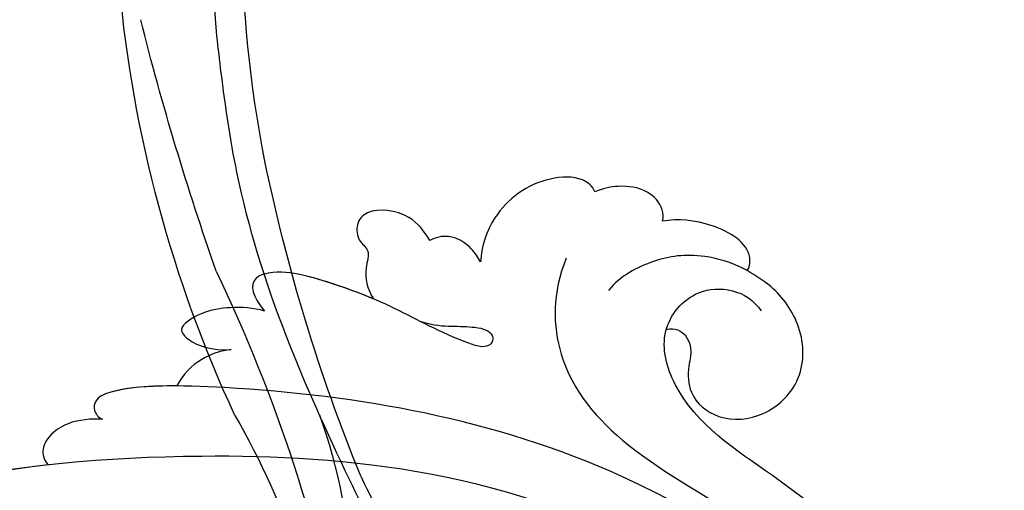
# Model space of a CAD drawing. Units: millimetres. Extents: x 3368 to 5048, y 420 to 1608.
# Drawn here: x 4843 to 4850, y 692 to 695 of the extents above; entities that cross this region are included whole.
import ezdxf

# ---------------------------------------------------------------- set-up
doc = ezdxf.new("R2010")
doc.units = ezdxf.units.MM
doc.layers.add('H-06.木作(細線)', color=8, linetype='Continuous')
doc.layers.add('H-08.木作(細線)', color=8, linetype='Continuous')

# ---------------------------------------------------------------- blocks, each defined once
blk = doc.blocks.new('SE-21050L-d')
at = {"layer": 'H-08.木作(細線)'}
blk.add_open_spline([(-49.562, -11.716), (-52.76, -13.326), (-56.463, -15.877), (-65.196, -25.369), (-77.984, -32.32), (-88.196, -31.908), (-92.015, -30.55), (-93.632, -31.493), (-93.724, -32.913), (-93.355, -33.544)], degree=3, knots=[0, 0, 0, 0, 6.327788, 17.248683, 39.20506, 45.945009, 48.251435, 50.145079, 52.105135, 52.105135, 52.105135, 52.105135], dxfattribs=at)
blk.add_open_spline([(-49.562, -11.716), (-52.76, -13.326), (-56.463, -15.877), (-65.196, -25.369), (-77.984, -32.32), (-88.196, -31.908), (-92.015, -30.55), (-93.632, -31.493), (-93.724, -32.913), (-93.355, -33.544)], degree=3, knots=[0, 0, 0, 0, 6.327788, 17.248683, 39.20506, 45.945009, 48.251435, 50.145079, 52.105135, 52.105135, 52.105135, 52.105135], dxfattribs=at)
blk.add_open_spline([(-49.562, -11.716), (-52.76, -13.326), (-56.463, -15.877), (-65.196, -25.369), (-77.984, -32.32), (-88.196, -31.908), (-92.015, -30.55), (-93.632, -31.493), (-93.724, -32.913), (-93.355, -33.544)], degree=3, knots=[0, 0, 0, 0, 6.327788, 17.248683, 39.20506, 45.945009, 48.251435, 50.145079, 52.105135, 52.105135, 52.105135, 52.105135], dxfattribs=at)
blk = doc.blocks.new('SE-21042L-d')
at = {"layer": 'H-08.木作(細線)'}
for points, knots in [([(-19.191, -56.678), (-19.547, -56.058), (-20.092, -55.619), (-20.869, -55.62), (-21.22, -56.961), (-20.956, -58.133), (-20.177, -60.689), (-25.818, -51.811), (-27.504, -32.074), (-24.438, -18.751), (-18.476, -5.55), (-14.286, 1.06), (-14.558, 6.491), (-16.188, 9.019), (-16.378, 11.382), (-15.178, 13.227), (-13.422, 12.118), (-12.922, 11.077)], [0, 0, 0, 0, 0.0034235, 0.0048291, 0.0077953, 0.0123532, 0.0157328, 0.0203758, 0.0661403, 0.1301782, 0.1505479, 0.1683352, 0.1809263, 0.1863096, 0.1931276, 0.1966787, 0.2026934, 0.2026934, 0.2026934, 0.2026934]), ([(-19.191, -56.678), (-19.547, -56.058), (-20.092, -55.619), (-20.869, -55.62), (-21.22, -56.961), (-20.956, -58.133), (-20.177, -60.689), (-25.818, -51.811), (-27.504, -32.074), (-24.438, -18.751), (-18.476, -5.55), (-14.286, 1.06), (-14.558, 6.491), (-16.188, 9.019), (-16.378, 11.382), (-15.178, 13.227), (-13.422, 12.118), (-12.922, 11.077)], [0, 0, 0, 0, 0.0034235, 0.0048291, 0.0077953, 0.0123532, 0.0157328, 0.0203758, 0.0661403, 0.1301782, 0.1505479, 0.1683352, 0.1809263, 0.1863096, 0.1931276, 0.1966787, 0.2026934, 0.2026934, 0.2026934, 0.2026934]), ([(-26.107, -29.486), (-25.465, -23.674), (-23.407, -16.469), (-18.476, -5.55), (-14.286, 1.06), (-14.558, 6.491), (-16.188, 9.019), (-16.378, 11.382), (-15.178, 13.227), (-13.422, 12.118), (-12.922, 11.077)], [0.0838084, 0.0838084, 0.0838084, 0.0838084, 0.1301782, 0.1505479, 0.1683352, 0.1809263, 0.1863096, 0.1931276, 0.1966787, 0.2026934, 0.2026934, 0.2026934, 0.2026934]), ([(-28.218, -31.976), (-28.243, -31.449), (-28.171, -30.521), (-27.559, -29.537), (-26.78, -29.119), (-26.289, -29.298), (-26.107, -29.486)], [0, 0, 0, 0, 0.003816273, 0.00634295, 0.008143251, 0.009758049, 0.009758049, 0.009758049, 0.009758049]), ([(-28.218, -31.976), (-28.243, -31.449), (-28.171, -30.521), (-27.559, -29.537), (-26.78, -29.119), (-26.289, -29.298), (-26.107, -29.486)], [0, 0, 0, 0, 0.003816273, 0.00634295, 0.008143251, 0.009758049, 0.009758049, 0.009758049, 0.009758049]), ([(-28.218, -31.976), (-28.243, -31.449), (-28.171, -30.521), (-27.559, -29.537), (-26.78, -29.119), (-26.289, -29.298), (-26.107, -29.486)], [0, 0, 0, 0, 0.003816273, 0.00634295, 0.008143251, 0.009758049, 0.009758049, 0.009758049, 0.009758049]), ([(9.341, -77.85), (4.668, -78.96), (-9.726, -76.809), (-26.586, -59.642), (-29.691, -41.636), (-29.83, -33.118), (-29.234, -31.709), (-28.719, -31.519), (-28.288, -31.761), (-28.218, -31.976)], [0, 0, 0, 0, 0.0384109, 0.1027013, 0.1456505, 0.1599473, 0.1630863, 0.1642761, 0.1651786, 0.1651786, 0.1651786, 0.1651786]), ([(9.341, -77.85), (4.668, -78.96), (-9.726, -76.809), (-26.586, -59.642), (-29.691, -41.636), (-29.83, -33.118), (-29.234, -31.709), (-28.719, -31.519), (-28.288, -31.761), (-28.218, -31.976)], [0, 0, 0, 0, 0.0384109, 0.1027013, 0.1456505, 0.1599473, 0.1630863, 0.1642761, 0.1651786, 0.1651786, 0.1651786, 0.1651786]), ([(-29.752, -35.407), (-29.759, -34.194), (-29.661, -32.719), (-29.234, -31.709), (-28.719, -31.519), (-28.288, -31.761), (-28.218, -31.976)], [0.15092518, 0.15092518, 0.15092518, 0.15092518, 0.15994731, 0.16308629, 0.16427609, 0.16517864, 0.16517864, 0.16517864, 0.16517864]), ([(-31.427, -37.918), (-31.384, -37.427), (-31.011, -36.397), (-30.274, -35.672), (-29.752, -35.407)], [0, 0, 0, 0, 0.003317528, 0.007414716, 0.007414716, 0.007414716, 0.007414716]), ([(-31.427, -37.918), (-31.384, -37.427), (-31.011, -36.397), (-30.274, -35.672), (-29.752, -35.407)], [0, 0, 0, 0, 0.003317528, 0.007414716, 0.007414716, 0.007414716, 0.007414716]), ([(-31.427, -37.918), (-31.384, -37.427), (-31.011, -36.397), (-30.274, -35.672), (-29.752, -35.407)], [0, 0, 0, 0, 0.003317528, 0.007414716, 0.007414716, 0.007414716, 0.007414716]), ([(-33.206, -39.456), (-33.362, -38.95), (-33.411, -37.961), (-33.218, -36.626), (-32.438, -35.367), (-31.635, -36.164), (-31.387, -37.005), (-31.427, -37.918)], [0, 0, 0, 0, 0.00374593, 0.00687469, 0.00947245, 0.01120619, 0.01562779, 0.01562779, 0.01562779, 0.01562779]), ([(-33.206, -39.456), (-33.362, -38.95), (-33.411, -37.961), (-33.218, -36.626), (-32.438, -35.367), (-31.635, -36.164), (-31.387, -37.005), (-31.427, -37.918)], [0, 0, 0, 0, 0.00374593, 0.00687469, 0.00947245, 0.01120619, 0.01562779, 0.01562779, 0.01562779, 0.01562779]), ([(-33.206, -39.456), (-33.362, -38.95), (-33.411, -37.961), (-33.218, -36.626), (-32.438, -35.367), (-31.635, -36.164), (-31.387, -37.005), (-31.427, -37.918)], [0, 0, 0, 0, 0.00374593, 0.00687469, 0.00947245, 0.01120619, 0.01562779, 0.01562779, 0.01562779, 0.01562779]), ([(-32.719, -46.67), (-32.531, -47.293), (-32.511, -48.068), (-32.49, -49.025), (-32.389, -49.644), (-32.05, -50.086), (-31.364, -49.842), (-32.185, -47.542), (-33.422, -45.543), (-34.727, -42.041), (-35.089, -40.126), (-34.749, -38.675), (-33.842, -38.904), (-33.206, -39.456)], [0.00463804, 0.00463804, 0.00463804, 0.00463804, 0.00742879, 0.01002662, 0.01140191, 0.01231711, 0.0137416, 0.01678188, 0.02641494, 0.03622208, 0.04033862, 0.04256359, 0.04656004, 0.04656004, 0.04656004, 0.04656004]), ([(-32.719, -46.67), (-32.531, -47.293), (-32.511, -48.068), (-32.49, -49.025), (-32.389, -49.644), (-32.05, -50.086), (-31.364, -49.842), (-32.185, -47.542), (-33.422, -45.543), (-34.727, -42.041), (-35.089, -40.126), (-34.749, -38.675), (-33.842, -38.904), (-33.206, -39.456)], [0.00463804, 0.00463804, 0.00463804, 0.00463804, 0.00742879, 0.01002662, 0.01140191, 0.01231711, 0.0137416, 0.01678188, 0.02641494, 0.03622208, 0.04033862, 0.04256359, 0.04656004, 0.04656004, 0.04656004, 0.04656004]), ([(-33.764, -44.481), (-34.181, -43.489), (-34.775, -41.789), (-35.089, -40.126), (-34.749, -38.675), (-33.842, -38.904), (-33.206, -39.456)], [0.02853941, 0.02853941, 0.02853941, 0.02853941, 0.03622208, 0.04033862, 0.04256359, 0.04656004, 0.04656004, 0.04656004, 0.04656004]), ([(-36.453, -47.087), (-36.878, -46.846), (-37.798, -46.133), (-38.012, -44.356), (-37.302, -43.667), (-36.418, -43.747), (-36.025, -44.384), (-35.009, -44.018), (-34.243, -44.195), (-33.764, -44.481)], [0, 0, 0, 0, 0.0033004, 0.00776797, 0.00983785, 0.01148722, 0.0131552, 0.01514806, 0.01838253, 0.01838253, 0.01838253, 0.01838253]), ([(-36.453, -47.087), (-36.878, -46.846), (-37.798, -46.133), (-38.012, -44.356), (-37.302, -43.667), (-36.418, -43.747), (-36.025, -44.384), (-35.009, -44.018), (-34.243, -44.195), (-33.764, -44.481)], [0, 0, 0, 0, 0.0033004, 0.00776797, 0.00983785, 0.01148722, 0.0131552, 0.01514806, 0.01838253, 0.01838253, 0.01838253, 0.01838253]), ([(-36.453, -47.087), (-36.878, -46.846), (-37.798, -46.133), (-38.012, -44.356), (-37.302, -43.667), (-36.418, -43.747), (-36.025, -44.384), (-35.009, -44.018), (-34.243, -44.195), (-33.764, -44.481)], [0, 0, 0, 0, 0.0033004, 0.00776797, 0.00983785, 0.01148722, 0.0131552, 0.01514806, 0.01838253, 0.01838253, 0.01838253, 0.01838253]), ([(-35.47, -49.431), (-35.684, -49.315), (-36.242, -48.952), (-36.764, -48.073), (-36.608, -47.356), (-36.453, -47.087)], [0.00154839, 0.00154839, 0.00154839, 0.00154839, 0.003224711, 0.006122838, 0.00824363, 0.00824363, 0.00824363, 0.00824363]), ([(-35.47, -49.431), (-35.684, -49.315), (-36.242, -48.952), (-36.764, -48.073), (-36.608, -47.356), (-36.453, -47.087)], [0.00154839, 0.00154839, 0.00154839, 0.00154839, 0.003224711, 0.006122838, 0.00824363, 0.00824363, 0.00824363, 0.00824363]), ([(-35.47, -49.431), (-35.684, -49.315), (-36.242, -48.952), (-36.764, -48.073), (-36.608, -47.356), (-36.453, -47.087)], [0.00154839, 0.00154839, 0.00154839, 0.00154839, 0.003224711, 0.006122838, 0.00824363, 0.00824363, 0.00824363, 0.00824363]), ([(-38.699, -54.712), (-38.962, -54.616), (-39.447, -54.025), (-39.356, -51.981), (-37.945, -50.068), (-36.188, -49.467), (-35.47, -49.431)], [0, 0, 0, 0, 0.00207174, 0.00556978, 0.01313616, 0.01824031, 0.01824031, 0.01824031, 0.01824031]), ([(-38.699, -54.712), (-38.962, -54.616), (-39.447, -54.025), (-39.356, -51.981), (-37.945, -50.068), (-36.188, -49.467), (-35.47, -49.431)], [0, 0, 0, 0, 0.00207174, 0.00556978, 0.01313616, 0.01824031, 0.01824031, 0.01824031, 0.01824031]), ([(-38.699, -54.712), (-38.962, -54.616), (-39.447, -54.025), (-39.356, -51.981), (-37.945, -50.068), (-36.188, -49.467), (-35.47, -49.431)], [0, 0, 0, 0, 0.00207174, 0.00556978, 0.01313616, 0.01824031, 0.01824031, 0.01824031, 0.01824031]), ([(-35.643, -53.388), (-34.042, -52.733), (-30.526, -52.791), (-26.509, -56.286), (-22.978, -63.197), (-19.137, -67.252), (-16.467, -69.664)], [0, 0, 0, 0, 0.01006218, 0.02326284, 0.03970599, 0.0631021, 0.0631021, 0.0631021, 0.0631021]), ([(-37.355, -57.839), (-37.538, -57.879), (-38.11, -57.827), (-38.881, -57.092), (-39.017, -55.885), (-38.876, -55.139), (-38.699, -54.712)], [0, 0, 0, 0, 0.001129139, 0.003727371, 0.007139431, 0.009681059, 0.009681059, 0.009681059, 0.009681059]), ([(-37.355, -57.839), (-37.538, -57.879), (-38.11, -57.827), (-38.881, -57.092), (-39.017, -55.885), (-38.876, -55.139), (-38.699, -54.712)], [0, 0, 0, 0, 0.001129139, 0.003727371, 0.007139431, 0.009681059, 0.009681059, 0.009681059, 0.009681059]), ([(-37.355, -57.839), (-37.538, -57.879), (-38.11, -57.827), (-38.881, -57.092), (-39.017, -55.885), (-38.876, -55.139), (-38.699, -54.712)], [0, 0, 0, 0, 0.001129139, 0.003727371, 0.007139431, 0.009681059, 0.009681059, 0.009681059, 0.009681059]), ([(-35.076, -61.746), (-35.492, -60.961), (-35.903, -59.234), (-35.637, -57.477), (-34.836, -55.88), (-34.147, -55.336)], [0, 0, 0, 0, 0.00362327, 0.00998633, 0.01633466, 0.01633466, 0.01633466, 0.01633466]), ([(-35.076, -61.746), (-35.492, -60.961), (-35.903, -59.234), (-35.637, -57.477), (-34.836, -55.88), (-34.147, -55.336)], [0, 0, 0, 0, 0.00362327, 0.00998633, 0.01633466, 0.01633466, 0.01633466, 0.01633466]), ([(-35.076, -61.746), (-35.163, -61.836), (-36.203, -62.056), (-37.352, -60.09), (-37.468, -58.547), (-37.355, -57.839)], [0, 0, 0, 0, 0.00191608, 0.00746857, 0.0130225, 0.0130225, 0.0130225, 0.0130225]), ([(-35.076, -61.746), (-35.163, -61.836), (-36.203, -62.056), (-37.352, -60.09), (-37.468, -58.547), (-37.355, -57.839)], [0, 0, 0, 0, 0.00191608, 0.00746857, 0.0130225, 0.0130225, 0.0130225, 0.0130225]), ([(-35.076, -61.746), (-35.163, -61.836), (-36.203, -62.056), (-37.352, -60.09), (-37.468, -58.547), (-37.355, -57.839)], [0, 0, 0, 0, 0.00191608, 0.00746857, 0.0130225, 0.0130225, 0.0130225, 0.0130225]), ([(-32.357, -58.009), (-32.401, -58.208), (-32.394, -58.384), (-32.336, -58.536), (-32.222, -58.833), (-31.584, -59.267), (-30.574, -58.981), (-29.229, -59.04), (-28.068, -60.449), (-28.252, -62.608), (-29.993, -64.406), (-32.444, -64.396), (-34.25, -63.123), (-34.846, -62.116), (-35.076, -61.746)], [-0.00109474, -0.00109474, -0.00109474, -0.00109474, 0, 0, 0, 0.00213082, 0.00441323, 0.00737126, 0.01157826, 0.01649805, 0.02155772, 0.02763348, 0.03299589, 0.03617137, 0.03617137, 0.03617137, 0.03617137]), ([(-0.91, -80.673), (-2.68, -80.156), (-12.34, -76.611), (-22.168, -68.742), (-28.392, -58.668), (-32.245, -57.551), (-34.627, -59.451), (-34.192, -61.743), (-33.211, -62.387)], [0.2795916, 0.2795916, 0.2795916, 0.2795916, 0.2927878, 0.3531845, 0.3676417, 0.3734653, 0.3786764, 0.3852553, 0.3852553, 0.3852553, 0.3852553]), ([(-0.91, -80.673), (-2.68, -80.156), (-12.34, -76.611), (-22.168, -68.742), (-28.392, -58.668), (-32.245, -57.551), (-34.627, -59.451), (-34.192, -61.743), (-33.211, -62.387)], [0.2795916, 0.2795916, 0.2795916, 0.2795916, 0.2927878, 0.3531845, 0.3676417, 0.3734653, 0.3786764, 0.3852553, 0.3852553, 0.3852553, 0.3852553]), ([(-0.91, -80.673), (-2.68, -80.156), (-12.34, -76.611), (-22.168, -68.742), (-28.392, -58.668), (-31.491, -57.77), (-32.353, -58.007), (-32.385, -58.017)], [0.27959161, 0.27959161, 0.27959161, 0.27959161, 0.29278777, 0.3531845, 0.3676417, 0.37346534, 0.37369044, 0.37369044, 0.37369044, 0.37369044]), ([(-32.336, -58.536), (-32.222, -58.833), (-31.584, -59.267), (-30.574, -58.981), (-29.229, -59.04), (-28.068, -60.449), (-28.252, -62.608), (-29.993, -64.406), (-32.444, -64.396), (-34.25, -63.123), (-34.846, -62.116), (-35.076, -61.746)], [0, 0, 0, 0, 0.00213082, 0.00441323, 0.00737126, 0.01157826, 0.01649805, 0.02155772, 0.02763348, 0.03299589, 0.03617137, 0.03617137, 0.03617137, 0.03617137]), ([(-32.336, -58.536), (-32.222, -58.833), (-31.584, -59.267), (-30.574, -58.981), (-29.229, -59.04), (-28.068, -60.449), (-28.252, -62.608), (-29.993, -64.406), (-32.444, -64.396), (-34.25, -63.123), (-34.846, -62.116), (-35.076, -61.746)], [0, 0, 0, 0, 0.00213082, 0.00441323, 0.00737126, 0.01157826, 0.01649805, 0.02155772, 0.02763348, 0.03299589, 0.03617137, 0.03617137, 0.03617137, 0.03617137])]:
    blk.add_open_spline(points, degree=3, knots=knots, dxfattribs=at)
blk = doc.blocks.new('SE-21128L-d')
at = {"layer": 'H-08.木作(細線)'}
for centre, radius, start, end in [((-15.932, 62.157), 23.614, 307.1321, 344.9739), ((-20.673, 76.307), 34.618, 297.0239, 320.8944), ((-47.941, 103.124), 73.736, 301.63731, 316.52486), ((-22.232, 84.595), 46.42, 300.7364, 312.7335), ((27.202, -5.311), 60.1, 122.33527, 141.97528), ((48.648, -22.786), 82.325, 124.9448, 135.61237), ((73.239, -65.702), 134.361, 127.88177, 133.04936), ((32.092, -5.67), 58.524, 136.24932, 156.86292), ((34.303, -6.674), 62.265, 142.5314, 189.42973)]:
    blk.add_arc(centre, radius, start, end, dxfattribs=at)
blk.add_open_spline([(11.511, 60.93), (12.059, 57.3), (10.734, 52.484), (5.921, 47.998), (0.451, 44.717), (-5.173, 41.119), (-10.287, 36.88), (-13.403, 33.288), (-14.755, 31.651), (-15.116, 31.204)], degree=3, knots=[163.386824, 163.386824, 163.386824, 163.386824, 171.253452, 179.159695, 184.728659, 192.870109, 201.798374, 207.039195, 208.958938, 208.958938, 208.958938, 208.958938], dxfattribs=at)
blk = doc.blocks.new('立揚展板用1127-157-13')
at = {"rotation": 107.0305677048262}
blk.add_blockref('SE-21050L-d', (24220.021, 3063.84), dxfattribs=at)
at = {"xscale": -1}
for name, p, rotation in [('SE-21128L-d', (24264.565, 3016.024), 147.2112296579849), ('SE-21042L-d', (24197.701, 2952.082), 90)]:
    blk.add_blockref(name, p, dxfattribs=dict(at, rotation=rotation))

msp = doc.modelspace()

# ---------------------------------------------------------------- block references
at = {"layer": 'H-06.木作(細線)', "color": 7, "xscale": 0.1641568520831304, "yscale": 0.1641568520831304, "zscale": 0.1641568520831304}
msp.add_blockref('立揚展板用1127-157-13', (865.6921, 203.1736), dxfattribs=at)

doc.saveas('drawing.dxf')
